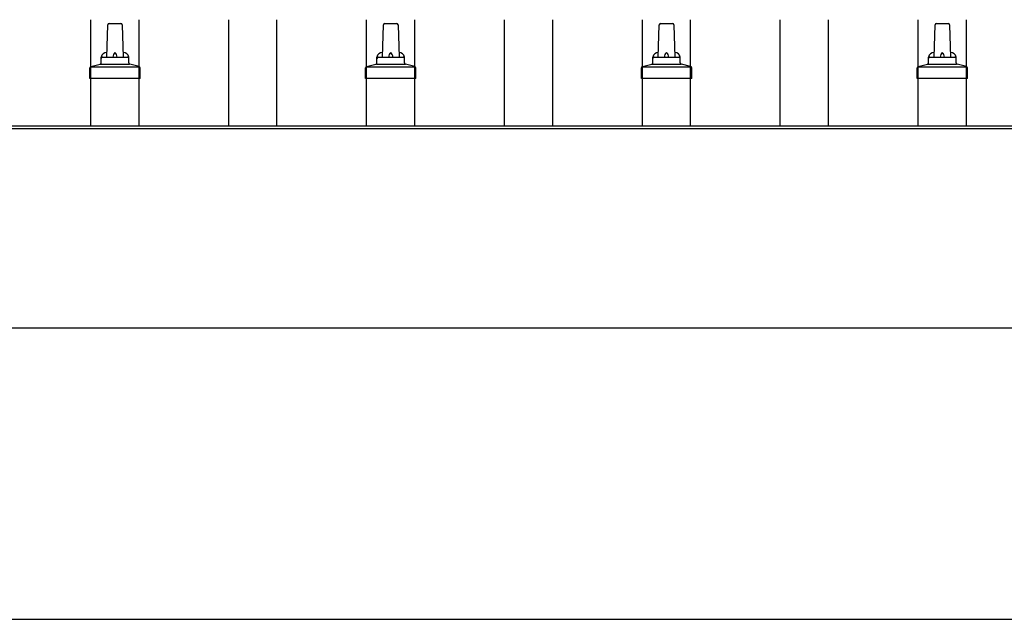
# Model space of a CAD drawing. Units: millimetres. Extents: x 0 to 33640, y 0 to 23760.
# Drawn here: x 2515 to 3229, y 11720 to 12155 of the extents above; entities that cross this region are included whole.
import ezdxf

# ---------------------------------------------------------------- set-up
doc = ezdxf.new("R2010")
doc.units = ezdxf.units.MM
doc.layers.add('YKK_13', color=4, linetype='Continuous', lineweight=30)
doc.layers.add('YKK_A1', color=4, linetype='Continuous', lineweight=30)

msp = doc.modelspace()

# ---------------------------------------------------------------- linework, layer by layer
at = {"layer": 'YKK_13'}
for p, q in [((2578.4, 12127.5), (2579.13, 12151.02)), ((2580.13, 12152), (2588.67, 12152)), ((2589.67, 12151.02), (2590.4, 12127.5)), ((2778.4, 12127.5), (2779.13, 12151.02)), ((2780.13, 12152), (2788.67, 12152)), ((2789.67, 12151.02), (2790.4, 12127.5)), ((2978.4, 12127.5), (2979.13, 12151.02)), ((2980.13, 12152), (2988.67, 12152)), ((2989.67, 12151.02), (2990.4, 12127.5)), ((3178.4, 12127.5), (3179.13, 12151.02)), ((3180.13, 12152), (3188.67, 12152)), ((3189.67, 12151.02), (3190.4, 12127.5)), ((2574.4, 12123.29), (2574.4, 12127.5)), ((2575.4, 12127.5), (2593.4, 12127.5)), ((2594.4, 12123.29), (2594.4, 12127.5)), ((2774.4, 12123.29), (2774.4, 12127.5)), ((2775.4, 12127.5), (2793.4, 12127.5)), ((2794.4, 12123.29), (2794.4, 12127.5)), ((2974.4, 12123.29), (2974.4, 12127.5)), ((2975.4, 12127.5), (2993.4, 12127.5)), ((2994.4, 12123.29), (2994.4, 12127.5)), ((3174.4, 12123.29), (3174.4, 12127.5)), ((3175.4, 12127.5), (3193.4, 12127.5)), ((3194.4, 12123.29), (3194.4, 12127.5)), ((2566.15, 12112), (2566.15, 12119.71)), ((2566.53, 12120.5), (2602.27, 12120.5)), ((2566.91, 12120.68), (2573.64, 12122.31)), ((2574.02, 12122.5), (2594.78, 12122.5)), ((2601.89, 12120.68), (2595.16, 12122.31)), ((2602.65, 12112), (2602.65, 12119.71)), ((2766.15, 12112), (2766.15, 12119.71)), ((2766.53, 12120.5), (2802.27, 12120.5)), ((2766.91, 12120.68), (2773.64, 12122.31)), ((2774.02, 12122.5), (2794.78, 12122.5)), ((2801.89, 12120.68), (2795.16, 12122.31)), ((2802.65, 12112), (2802.65, 12119.71)), ((2966.15, 12112), (2966.15, 12119.71)), ((2966.53, 12120.5), (3002.27, 12120.5)), ((2966.91, 12120.68), (2973.64, 12122.31)), ((2974.02, 12122.5), (2994.78, 12122.5)), ((3001.89, 12120.68), (2995.16, 12122.31)), ((3002.65, 12112), (3002.65, 12119.71)), ((3166.15, 12112), (3166.15, 12119.71)), ((3166.53, 12120.5), (3202.27, 12120.5)), ((3166.91, 12120.68), (3173.64, 12122.31)), ((3174.02, 12122.5), (3194.78, 12122.5)), ((3201.89, 12120.68), (3195.16, 12122.31)), ((3202.65, 12112), (3202.65, 12119.71)), ((2602.65, 12112), (2566.15, 12112)), ((2802.65, 12112), (2766.15, 12112)), ((3002.65, 12112), (2966.15, 12112)), ((3202.65, 12112), (3166.15, 12112))]:
    msp.add_line(p, q, dxfattribs=at)
for centre, radius, start, end in [((2580.13, 12151), 1, 90, 178.60509), ((2588.67, 12151), 1, 1.39491, 90), ((2780.13, 12151), 1, 90, 178.60509), ((2788.67, 12151), 1, 1.39491, 90), ((2980.13, 12151), 1, 90, 178.60509), ((2988.67, 12151), 1, 1.39491, 90), ((3180.13, 12151), 1, 90, 178.60509), ((3188.67, 12151), 1, 1.39491, 90), ((2578.49, 12126.86), 4.13, 90, 171.17633), ((2575.4, 12126.5), 1, 90, 180), ((2587.73, 12127.5), 4.83, 133.60282, 180), ((2581.07, 12127.5), 4.83, 0, 46.39718), ((2590.31, 12126.86), 4.13, 8.82367, 90), ((2593.4, 12126.5), 1, 0, 90), ((2778.49, 12126.86), 4.13, 90, 171.17633), ((2775.4, 12126.5), 1, 90, 180), ((2787.73, 12127.5), 4.83, 133.60282, 180), ((2781.07, 12127.5), 4.83, 0, 46.39718), ((2790.31, 12126.86), 4.13, 8.82367, 90), ((2793.4, 12126.5), 1, 0, 90), ((2978.49, 12126.86), 4.13, 90, 171.17633), ((2975.4, 12126.5), 1, 90, 180), ((2987.73, 12127.5), 4.83, 133.60282, 180), ((2981.07, 12127.5), 4.83, 0, 46.39718), ((2990.31, 12126.86), 4.13, 8.82367, 90), ((2993.4, 12126.5), 1, 0, 90), ((3178.49, 12126.86), 4.13, 90, 171.17633), ((3175.4, 12126.5), 1, 90, 180), ((3187.73, 12127.5), 4.83, 133.60282, 180), ((3181.07, 12127.5), 4.83, 0, 46.39718), ((3190.31, 12126.86), 4.13, 8.82367, 90), ((3193.4, 12126.5), 1, 0, 90), ((2567.15, 12119.71), 1, 103.62699, 180), ((2573.4, 12123.29), 1, 283.62699, 0), ((2595.4, 12123.29), 1, 180, 256.37301), ((2601.65, 12119.71), 1, 0, 76.37301), ((2767.15, 12119.71), 1, 103.62699, 180), ((2773.4, 12123.29), 1, 283.62699, 0), ((2795.4, 12123.29), 1, 180, 256.37301), ((2801.65, 12119.71), 1, 0, 76.37301), ((2967.15, 12119.71), 1, 103.62699, 180), ((2973.4, 12123.29), 1, 283.62699, 0), ((2995.4, 12123.29), 1, 180, 256.37301), ((3001.65, 12119.71), 1, 0, 76.37301), ((3167.15, 12119.71), 1, 103.62699, 180), ((3173.4, 12123.29), 1, 283.62699, 0), ((3195.4, 12123.29), 1, 180, 256.37301), ((3201.65, 12119.71), 1, 0, 76.37301)]:
    msp.add_arc(centre, radius, start, end, dxfattribs=at)
at = {"layer": 'YKK_A1'}
for p, q in [((2566.9, 12077.74), (2566.9, 12154.66)), ((2601.9, 12077.74), (2601.9, 12154.66)), ((2666.9, 12077.74), (2666.9, 12154.66)), ((2701.9, 12077.74), (2701.9, 12154.66)), ((2766.9, 12077.74), (2766.9, 12154.66)), ((2801.9, 12077.74), (2801.9, 12154.66)), ((2866.9, 12077.74), (2866.9, 12154.66)), ((2901.9, 12077.74), (2901.9, 12154.66)), ((2966.9, 12077.74), (2966.9, 12154.66)), ((3001.9, 12077.74), (3001.9, 12154.66)), ((3066.9, 12077.74), (3066.9, 12154.66)), ((3101.9, 12077.74), (3101.9, 12154.66)), ((3166.9, 12077.74), (3166.9, 12154.66)), ((3201.9, 12077.74), (3201.9, 12154.66)), ((2163.4, 12077.74), (8172.4, 12077.74)), ((2163.4, 12075.85), (10005.4, 12075.85)), ((8172.4, 11931.07), (2166.1, 11931.07)), ((2277.9, 11719.9), (8169.4, 11719.9))]:
    msp.add_line(p, q, dxfattribs=at)

doc.saveas('drawing.dxf')
